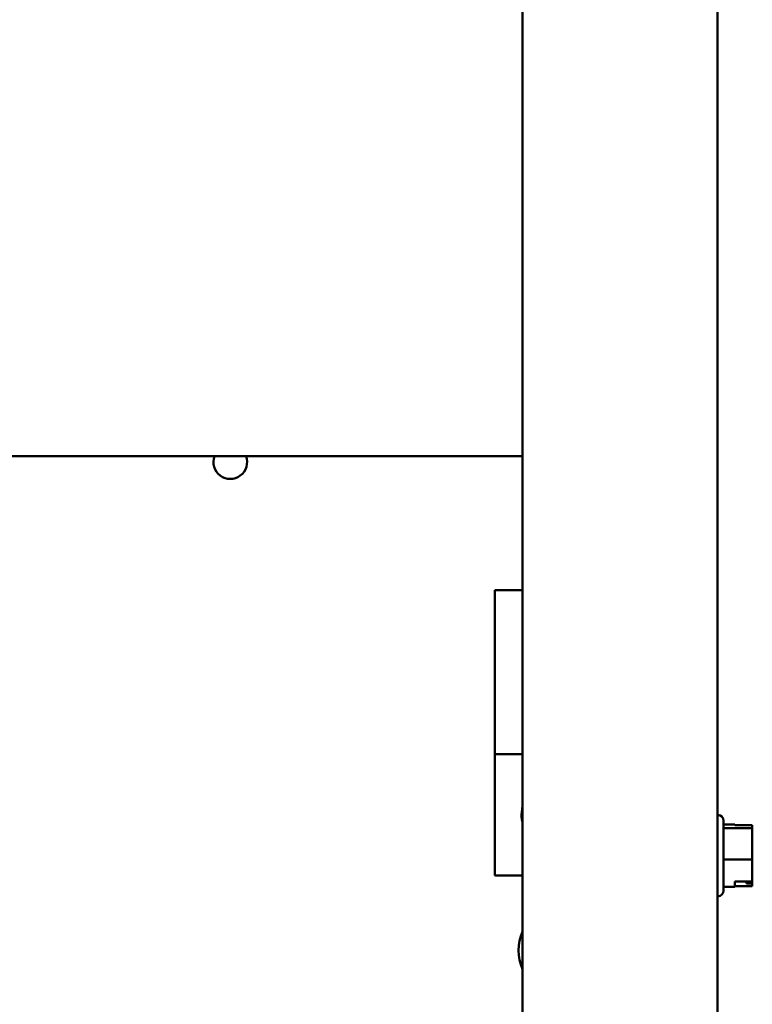
# Model space of a CAD drawing. Units: inches. Extents: x 2 to 108, y 1 to 84.
# Drawn here: x 80 to 83, y 39 to 44 of the extents above; entities that cross this region are included whole.
import ezdxf

# ---------------------------------------------------------------- set-up
doc = ezdxf.new("R2010")
doc.units = ezdxf.units.IN
doc.header["$LTSCALE"] = 5
doc.header["$MEASUREMENT"] = 0
doc.layers.add('Visible (ANSI)', color=7, linetype='Continuous', lineweight=50)

msp = doc.modelspace()

# ---------------------------------------------------------------- linework, layer by layer
at = {"layer": 'Visible (ANSI)'}
for p, q in [((82.2075, 36.9995), (82.2075, 53.9995)), ((83.2122, 53.8501), (83.2122, 37.1489)), ((82.2075, 41.5546), (77.8329, 41.5546)), ((82.0654, 40.0223), (82.0654, 40.866)), ((82.0654, 40.866), (82.2075, 40.866)), ((82.2075, 40.0223), (82.0654, 40.0223)), ((82.0654, 40.0223), (82.0654, 39.3973)), ((82.2056, 39.739), (82.2075, 39.739)), ((82.2075, 39.685), (82.2049, 39.685)), ((83.2132, 39.709), (83.2122, 39.709)), ((83.2432, 39.679), (83.2432, 39.32)), ((83.2432, 39.6606), (83.3012, 39.6606)), ((83.2432, 39.6413), (83.3912, 39.6413)), ((83.3012, 39.6568), (83.3012, 39.6606)), ((83.3912, 39.6568), (83.3012, 39.6568)), ((83.3912, 39.6545), (83.3912, 39.6568)), ((83.3912, 39.6514), (83.3912, 39.6545)), ((83.3912, 39.6413), (83.3912, 39.6475)), ((83.3912, 39.5898), (83.3912, 39.6413)), ((83.3912, 39.5317), (83.3912, 39.5642)), ((83.3912, 39.4802), (83.3912, 39.5317)), ((83.2432, 39.4802), (83.3912, 39.4802)), ((83.3912, 39.4349), (83.3912, 39.4802)), ((82.2075, 39.3973), (82.0654, 39.3973)), ((83.3912, 39.3838), (83.3912, 39.4093)), ((83.3912, 39.3664), (83.3912, 39.3838)), ((83.2432, 39.3384), (83.3012, 39.3384)), ((83.3012, 39.3664), (83.3912, 39.3664)), ((83.3012, 39.3384), (83.3012, 39.3664)), ((83.3912, 39.3422), (83.3012, 39.3422)), ((83.3612, 39.357), (83.3612, 39.3664)), ((83.3812, 39.357), (83.3612, 39.357)), ((83.3912, 39.3516), (83.3912, 39.3664)), ((83.3912, 39.3476), (83.3912, 39.3422)), ((83.2132, 39.29), (83.2122, 39.29))]:
    msp.add_line(p, q, dxfattribs=at)
for centre, radius, start, end in [((80.7037, 41.5245), 0.0865, 159.6645, 20.3355), ((82.3779, 39.7098), 0.1747, 170.391, 188.1423), ((82.3779, 39.7098), 0.1747, 167.203, 170.391), ((82.3779, 39.7098), 0.1747, 188.1423, 192.797), ((83.2132, 39.679), 0.03, 0, 90), ((83.2132, 39.32), 0.03, 270, 0), ((82.4382, 39.0121), 0.25, 157.3509, 202.6491)]:
    msp.add_arc(centre, radius, start, end, dxfattribs=at)
for points, knots in [([(83.3912, 39.6545), (83.3912, 39.6541), (83.3911, 39.6537), (83.3909, 39.6526), (83.3906, 39.6517), (83.3906, 39.651), (83.3906, 39.6502), (83.3909, 39.6493), (83.3911, 39.6482), (83.3912, 39.6478), (83.3912, 39.6475)], [0.5840084, 0.5840084, 0.5840084, 0.5840084, 0.6066591, 0.6066591, 0.6595764, 0.6595764, 0.6595764, 0.7124936, 0.7124936, 0.7351443, 0.7351443, 0.7351443, 0.7351443]), ([(83.3912, 39.5898), (83.3912, 39.5871), (83.3911, 39.5838), (83.3909, 39.5747), (83.3906, 39.5671), (83.3906, 39.5607), (83.3906, 39.5544), (83.3909, 39.5468), (83.3911, 39.5377), (83.3912, 39.5344), (83.3912, 39.5317)], [0.5840084, 0.5840084, 0.5840084, 0.5840084, 0.6066591, 0.6066591, 0.6595764, 0.6595764, 0.6595764, 0.7124936, 0.7124936, 0.7351443, 0.7351443, 0.7351443, 0.7351443]), ([(83.3912, 39.5642), (83.3912, 39.5666), (83.3911, 39.5695), (83.391, 39.5732), (83.3909, 39.5747), (83.3909, 39.5762)], [0.58400839, 0.58400839, 0.58400839, 0.58400839, 0.60665912, 0.60665912, 0.61975366, 0.61975366, 0.61975366, 0.61975366]), ([(83.3912, 39.4349), (83.3912, 39.4325), (83.3911, 39.4296), (83.3909, 39.4216), (83.3906, 39.4149), (83.3906, 39.4093), (83.3906, 39.4037), (83.3909, 39.397), (83.3911, 39.389), (83.3912, 39.3861), (83.3912, 39.3838)], [0.5840084, 0.5840084, 0.5840084, 0.5840084, 0.6066591, 0.6066591, 0.6595764, 0.6595764, 0.6595764, 0.7124936, 0.7124936, 0.7351443, 0.7351443, 0.7351443, 0.7351443]), ([(83.3912, 39.4093), (83.3912, 39.412), (83.3911, 39.4153), (83.391, 39.4196), (83.3909, 39.4212), (83.3909, 39.4229)], [0.58400839, 0.58400839, 0.58400839, 0.58400839, 0.60665912, 0.60665912, 0.61975366, 0.61975366, 0.61975366, 0.61975366]), ([(83.3812, 39.357), (83.3824, 39.357), (83.3838, 39.3567), (83.3861, 39.3559), (83.3873, 39.3551), (83.3891, 39.3535), (83.3899, 39.3523), (83.3909, 39.3502), (83.3912, 39.3488), (83.3912, 39.3476)], [0.07595608, 0.07595608, 0.07595608, 0.07595608, 0.0852977, 0.0852977, 0.09474337, 0.09474337, 0.10430681, 0.10430681, 0.11395453, 0.11395453, 0.11395453, 0.11395453]), ([(83.3909, 39.3499), (83.3909, 39.3501), (83.391, 39.3503), (83.3911, 39.3509), (83.3912, 39.3513), (83.3912, 39.3516)], [0.69796512, 0.69796512, 0.69796512, 0.69796512, 0.71249359, 0.71249359, 0.73514432, 0.73514432, 0.73514432, 0.73514432])]:
    msp.add_open_spline(points, degree=3, knots=knots, dxfattribs=at)
msp.add_open_spline([(83.3909, 39.6492), (83.3911, 39.6499), (83.3912, 39.6507), (83.3912, 39.6514)], degree=3, dxfattribs=at)

doc.saveas('drawing.dxf')
